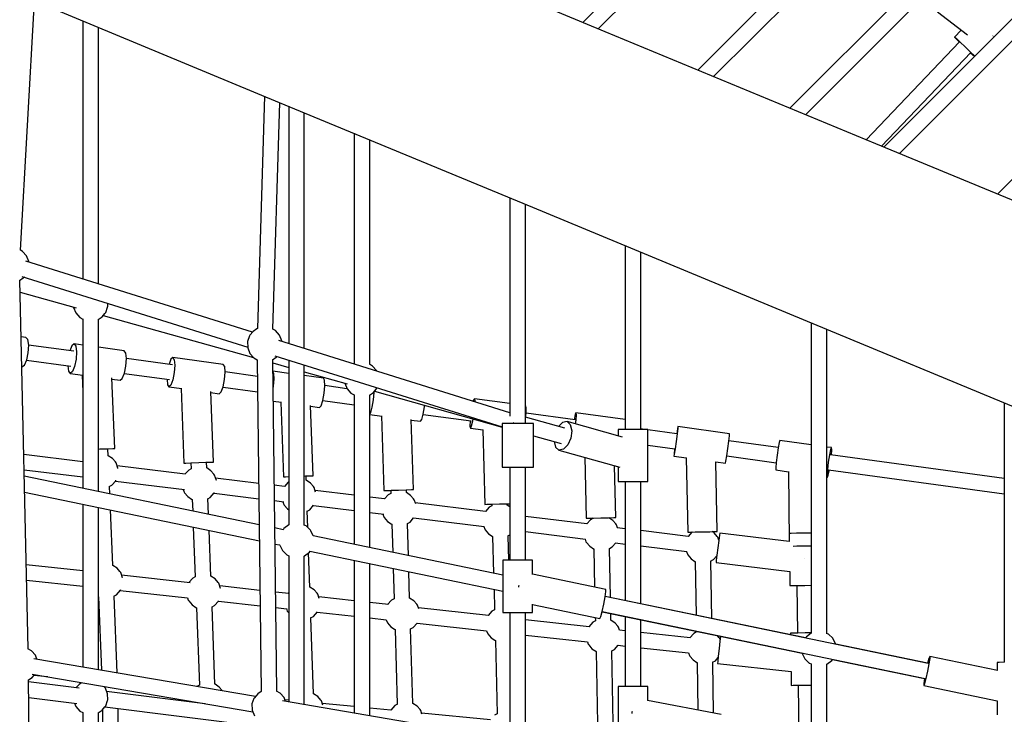
# Model space of a CAD drawing. Units: millimetres. Extents: x -4474 to 26671, y 606 to 30861.
# Drawn here: x 1554 to 2685, y 14913 to 15711 of the extents above; entities that cross this region are included whole.
import ezdxf

# ---------------------------------------------------------------- set-up
doc = ezdxf.new("R2010")
doc.units = ezdxf.units.MM
doc.layers.add('PV-9C79', color=7, linetype='Continuous')
doc.styles.get("Standard").update_dxf_attribs({"font": 'arial.ttf'})
doc.dimstyles.new('Kopia Kopia ISO-25 moduły', dxfattribs={"dimtxt": 300, "dimasz": 210, "dimexe": 1.25, "dimexo": 0.625, "dimgap": 80, "dimtad": 1, "dimdec": 1, "dimlfac": 0.001, "dimtxsty": 'Standard', "dimblk": 'OBLIQUE', "dimcen": 2.5, "dimse1": 1, "dimse2": 1, "dimadec": 0, "dimazin": 0, "dimtfac": 1, "dimtdec": 1, "dimtmove": 0, "dimatfit": 3, "dimfxl": 1, "dimtfillclr": 256, "dimarcsym": 0})

# ---------------------------------------------------------------- blocks, each defined once
blk = doc.blocks.new('1131')
blk.add_arc((4831, 14500.2), 7050, 28.86289, 241.13711)
at = {"layer": 'PV-9C79'}
for p, q in [((2827.6, 15998.4), (2438.9, 15609.1)), ((2456.9, 15601.7), (2840.3, 15985.7)), ((2378, 15884.9), (2200.8, 15707.7)), ((2218.7, 15700.3), (2396.6, 15878.3)), ((3019.6, 15854.1), (2677.1, 15510.5)), ((2226.8, 15697), (1935.8, 15817.5)), ((2491, 15810.8), (2333.2, 15652.9)), ((2798.9, 15816.6), (2546.7, 15564.5)), ((2351.2, 15645.4), (2503.6, 15797.9)), ((2564.5, 15557.1), (2811.3, 15803.8)), ((1555, 15446.2), (1571.4, 15732.3)), ((1585.1, 15726.6), (1852.3, 15615.9)), ((2608.3, 15719.8), (2642.9, 15693.2)), ((1626.6, 15709.4), (1626.6, 15413)), ((1644.6, 15407.4), (1644.6, 15702)), ((2537.4, 15568.3), (2226.8, 15697)), ((2635.5, 15698.9), (2627.8, 15690.9)), ((2633.7, 15685.3), (2526.4, 15572.9)), ((2627.8, 15690.9), (2629.6, 15689.4)), ((2627.8, 15690.9), (2629.4, 15689.2)), ((2629.4, 15689.2), (2633.5, 15685.1)), ((2629.6, 15689.4), (2634.1, 15685.2)), ((2634.1, 15685.2), (2640.3, 15679.3)), ((2671.8, 15691.7), (2672.2, 15692.1)), ((2672.2, 15692.1), (2672.4, 15692.4)), ((2544, 15565.6), (2646.6, 15673)), ((2640.3, 15679.3), (2646.4, 15673.5)), ((2646.4, 15673.5), (2650.9, 15669.1)), ((2646.4, 15672.9), (2650.7, 15668.9)), ((2650.7, 15668.9), (2650.9, 15668.7)), ((2650.9, 15669.1), (2651.1, 15668.8)), ((1835.5, 15622.9), (1827.4, 15356.2)), ((1845.1, 15355.4), (1853.1, 15615.6)), ((1852.3, 15615.9), (2143.3, 15495.4)), ((1863.2, 15611.4), (1863.2, 15338.9)), ((1881.1, 15333.3), (1881.1, 15604)), ((1938.2, 15580.4), (1938.2, 15315.4)), ((1956.2, 15315.1), (1956.2, 15572.9)), ((2863.4, 15433.3), (2537.4, 15568.3)), ((2117.3, 15506.2), (2117.3, 15255.5)), ((2135.2, 15247.1), (2135.2, 15498.8)), ((2143.3, 15495.4), (2454, 15366.7)), ((2249.7, 15451.3), (2249.7, 15240.5)), ((1557.5, 15444.8), (1554.6, 15446.4)), ((1562.1, 15439.7), (1557.5, 15444.8)), ((1564.7, 15433.2), (1562.1, 15439.7)), ((2267.7, 15240.5), (2267.7, 15443.9)), ((1821.6, 15351.9), (1561.4, 15433.5)), ((1564.7, 15432.4), (1564.7, 15433.2)), ((1554, 15411.4), (1558.3, 15414.3)), ((1556.8, 15416.1), (1816.1, 15334.8)), ((1558.3, 15414.3), (1559.2, 15415.3)), ((1559.6, 15415.2), (1559.2, 15415.3)), ((1563.9, 14988.4), (1554.5, 15411.7)), ((1554.8, 15397.9), (1618.9, 15380)), ((1616.1, 15380.8), (1616.1, 15380.5)), ((1616.1, 15380.5), (1618.6, 15374.1)), ((1653, 15374.7), (1655.1, 15380.8)), ((1655.1, 15380.8), (1655.4, 15381.8)), ((1655.4, 15381.8), (1655.3, 15385.2)), ((1618.6, 15374.1), (1623.2, 15369)), ((1623.2, 15369), (1626.6, 15367.1)), ((1644.3, 15366.7), (1648.9, 15369.8)), ((1648.9, 15369.8), (1652.2, 15373.6)), ((1650.1, 15371.3), (1822.8, 15323)), ((1652.2, 15373.6), (1653, 15374.7)), ((1626.6, 15367.2), (1626.6, 15173)), ((1644.6, 15169.3), (1644.6, 15366.9)), ((2454, 15366.7), (2779.9, 15231.7)), ((2463.2, 15362.9), (2463.2, 15006.6)), ((1561.3, 15346.1), (1555.9, 15346.8)), ((1563.6, 15343.5), (1561.3, 15346.1)), ((1818.2, 15347.7), (1815.9, 15341.3)), ((1818.7, 15348.5), (1818.2, 15347.7)), ((1822.5, 15353), (1818.7, 15348.5)), ((1826.7, 15355.8), (1822.5, 15353)), ((1827.5, 15356.3), (1826.7, 15355.8)), ((1848.1, 15353.8), (1845, 15355.5)), ((1852.7, 15348.6), (1848.1, 15353.8)), ((1855.2, 15342.2), (1852.7, 15348.6)), ((2481.1, 15006.3), (2481.1, 15355.5)), ((1564.6, 15337.1), (1563.6, 15343.5)), ((1564.1, 15328.5), (1564.6, 15337.1)), ((1616.4, 15330.2), (1564.5, 15337.3)), ((1614.2, 15336.5), (1611.9, 15330.8)), ((1616.8, 15338.5), (1614.2, 15336.5)), ((1616.8, 15338.5), (1618.7, 15335.9)), ((1626.6, 15337.1), (1616.8, 15338.5)), ((1618.7, 15335.9), (1619.4, 15329.5)), ((1674.1, 15330.6), (1644.6, 15334.7)), ((1815.9, 15341.3), (1816.1, 15334.5)), ((1816.1, 15334.5), (1816.1, 15334)), ((1816.1, 15334), (1818.7, 15327.6)), ((2117.3, 15259.3), (1852, 15342.4)), ((1855.2, 15341.4), (1855.2, 15342.2)), ((1562.3, 15320.2), (1564.1, 15328.5)), ((1619.4, 15329.5), (1618.9, 15321)), ((1676, 15328.1), (1674.1, 15330.6)), ((1676.8, 15321.7), (1676, 15328.1)), ((1730.2, 15323), (1728, 15321)), ((1730.2, 15323), (1731.7, 15320.5)), ((1788.1, 15315), (1730.2, 15323)), ((1818.7, 15327.6), (1823.3, 15322.5)), ((1823.3, 15322.5), (1827, 15320.5)), ((1844.5, 15320.3), (1848.9, 15323.3)), ((1847.4, 15325), (2108.2, 15243.3)), ((1848.9, 15323.3), (1849.8, 15324.3)), ((1556.7, 15312.4), (1559.6, 15314.3)), ((1556.7, 15312.4), (1556.7, 15312.4)), ((1559.6, 15314.3), (1562.3, 15320.2)), ((1562.2, 15320), (1612.8, 15313.1)), ((1609.5, 15313.5), (1610.3, 15307.4)), ((1617.1, 15312.7), (1614.7, 15306.8)), ((1618.9, 15321), (1617.1, 15312.7)), ((1674.5, 15304.9), (1676.2, 15313.2)), ((1676.2, 15313.2), (1676.8, 15321.7)), ((1729.7, 15314.7), (1676.8, 15321.9)), ((1728, 15321), (1725.9, 15315.2)), ((1732.3, 15314.1), (1731.6, 15305.6)), ((1731.7, 15320.5), (1732.3, 15314.1)), ((1789.7, 15312.5), (1788.1, 15315)), ((1790.2, 15306.2), (1789.7, 15312.5)), ((1827, 15320.5), (1831.6, 14939.6)), ((1849.5, 14939.8), (1844.8, 15320.5)), ((1844.9, 15316.8), (1863.2, 15311.7)), ((1863.2, 15320.1), (1863.2, 15130.8)), ((1881.1, 15130.6), (1881.1, 15314.5)), ((1959.6, 15313.2), (1955.9, 15315.2)), ((1964.2, 15308.1), (1959.6, 15313.2)), ((1610.3, 15307.4), (1612.1, 15304.8)), ((1614.7, 15306.8), (1612.1, 15304.8)), ((1612.1, 15304.8), (1626.6, 15302.8)), ((1625.8, 15302.9), (1626.6, 15283.4)), ((1672, 15298.9), (1674.5, 15304.9)), ((1674.4, 15304.7), (1726.3, 15297.6)), ((1731.6, 15305.6), (1730, 15297.3)), ((1789.6, 15297.7), (1790.2, 15306.2)), ((1827.2, 15301.3), (1790.2, 15306.4)), ((1863.2, 15304.8), (1845, 15307.3)), ((1845, 15306.7), (1845.9, 15304.8)), ((1845.9, 15304.8), (1846.2, 15298.5)), ((1881.1, 15306.7), (1930.4, 15292.9)), ((1903.2, 15299.3), (1881.1, 15302.3)), ((1964.5, 15307.2), (1964.2, 15308.1)), ((1663.4, 15218.7), (1660, 15299.7)), ((1660.1, 15298.2), (1669.5, 15297)), ((1669.5, 15297), (1672, 15298.9)), ((1723.5, 15297.9), (1724, 15291.8)), ((1724, 15291.8), (1725.6, 15289.3)), ((1727.7, 15291.3), (1725.6, 15289.3)), ((1725.6, 15289.3), (1740.3, 15287.3)), ((1730, 15297.3), (1727.7, 15291.3)), ((1785.7, 15283.4), (1787.9, 15289.3)), ((1787.8, 15289.1), (1827.4, 15283.7)), ((1787.9, 15289.3), (1789.6, 15297.7)), ((1845.5, 15290), (1845.2, 15288.8)), ((1846.2, 15298.5), (1845.5, 15290)), ((1904.4, 15296.8), (1903.2, 15299.3)), ((1903.9, 15282), (1904.7, 15290.5)), ((1904.7, 15290.5), (1904.4, 15296.8)), ((1930.1, 15287.2), (1904.7, 15290.7)), ((1927.6, 15293.7), (1927.6, 15293.5)), ((1927.6, 15293.5), (1930.2, 15287.1)), ((1739.5, 15287.4), (1742.8, 15201.7)), ((1776.7, 15203), (1773.6, 15283.9)), ((1773.7, 15282.7), (1783.5, 15281.4)), ((1783.5, 15281.4), (1785.7, 15283.4)), ((1902.4, 15273.7), (1903.9, 15282)), ((1930.2, 15287.1), (1934.7, 15281.9)), ((1934.7, 15281.9), (1938.2, 15280.1)), ((1938.2, 15280.1), (1938.2, 15108.5)), ((1955.9, 15279.7), (1960.4, 15282.7)), ((1956.2, 15104.8), (1956.2, 15279.9)), ((1961.1, 15282.8), (1960.2, 15274.3)), ((1960.4, 15282.7), (1963.7, 15286.6)), ((1961.1, 15283.5), (1961.1, 15282.8)), ((1961.6, 15284.2), (2108.2, 15243.2)), ((1963.7, 15286.6), (1964.5, 15287.7)), ((1964.5, 15287.7), (1964.7, 15288.3)), ((1845.4, 15272.9), (1854.9, 15271.6)), ((1854.2, 15271.7), (1857.1, 15186.1)), ((1891.1, 15187.2), (1888.3, 15268)), ((1888.4, 15267), (1898.6, 15265.6)), ((1898.6, 15265.6), (1900.4, 15267.7)), ((1900.4, 15267.7), (1902.4, 15273.7)), ((1902.3, 15273.5), (1938.2, 15268.6)), ((1956.2, 15266.1), (1956.5, 15266.1)), ((1958.8, 15266), (1957.1, 15259.9)), ((1960.2, 15274.3), (1958.8, 15266)), ((2017.6, 15257.9), (2019.1, 15266.3)), ((2019.1, 15266.3), (2019.3, 15268.1)), ((2075.2, 15273.5), (2075, 15272.6)), ((2076.4, 15275.6), (2075.2, 15273.5)), ((2076.4, 15275.6), (2076.9, 15273.2)), ((2117.3, 15270), (2076.4, 15275.6)), ((2076.9, 15273.2), (2076.8, 15272)), ((2135.5, 15267.5), (2135.2, 15267.6)), ((2136, 15265.1), (2135.5, 15267.5)), ((2684.9, 15271.1), (2684.7, 14973.1)), ((1957.1, 15259.9), (1956.2, 15258.7)), ((1956.2, 15257.7), (1970.3, 15255.8)), ((1969.8, 15255.9), (1972.4, 15170.3)), ((2015.9, 15251.9), (2017.6, 15257.9)), ((2017.6, 15257.7), (2072.7, 15250.2)), ((2117.3, 15259.3), (2115.9, 15259.8)), ((2135.3, 15254.3), (2135.8, 15258.9)), ((2135.8, 15258.9), (2136, 15265.1)), ((2192.1, 15251.4), (2135.8, 15259.1)), ((2192.3, 15257.4), (2191.1, 15251.5)), ((2193.1, 15259.6), (2192.3, 15257.4)), ((2193.3, 15257.3), (2192.8, 15251.1)), ((2193.1, 15259.6), (2193.3, 15257.3)), ((2249.7, 15251.9), (2193.1, 15259.6)), ((2006.4, 15171.3), (2003.9, 15252)), ((2003.9, 15251.2), (2014.4, 15249.8)), ((2014.4, 15249.8), (2015.9, 15251.9)), ((2071.4, 15250.3), (2071.2, 15244.3)), ((2071.2, 15244.3), (2071.8, 15241.9)), ((2072.9, 15244.1), (2071.8, 15241.9)), ((2074.4, 15250.1), (2072.9, 15244.1)), ((2074.8, 15252.6), (2074.4, 15250.1)), ((2108.2, 15247.1), (2108.2, 15197.1)), ((2110.7, 15247.1), (2108.2, 15247.1)), ((2117.2, 15247.1), (2110.7, 15247.1)), ((2126.2, 15247.1), (2117.2, 15247.1)), ((2121.4, 15247.1), (2121.5, 15248)), ((2121.5, 15248), (2121.7, 15248.5)), ((2135.2, 15247.1), (2126.2, 15247.1)), ((2180.3, 15241.7), (2135.2, 15254.4)), ((2141.8, 15247.1), (2135.2, 15247.1)), ((2144.2, 15247.1), (2141.8, 15247.1)), ((2144.2, 15197.1), (2144.2, 15247.1)), ((2177.7, 15248.4), (2173.1, 15243.8)), ((2182.8, 15249.4), (2177.7, 15248.4)), ((2182.8, 15249.4), (2186.6, 15245.9)), ((2246.7, 15231.5), (2182.8, 15249.4)), ((2186.6, 15245.9), (2188.3, 15239)), ((2192.8, 15251.1), (2192.3, 15246.7)), ((2310.1, 15243.6), (2309.7, 15241.4)), ((2310.1, 15243.6), (2310, 15241.3)), ((2369.6, 15235.5), (2310.1, 15243.6)), ((2071.8, 15241.9), (2086.4, 15239.9)), ((2086.1, 15240), (2088.3, 15154.4)), ((2144.2, 15233.2), (2176.1, 15224.3)), ((2188.3, 15239), (2187.2, 15230.5)), ((2241.7, 15240.5), (2241.7, 15232.9)), ((2244, 15240.5), (2241.7, 15240.5)), ((2250.2, 15240.5), (2244, 15240.5)), ((2258.7, 15240.5), (2250.2, 15240.5)), ((2267.2, 15240.5), (2258.7, 15240.5)), ((2273.4, 15240.5), (2267.2, 15240.5)), ((2271.6, 15240.5), (2267.7, 15241.1)), ((2275.7, 15240.5), (2273.4, 15240.5)), ((2275.7, 15180.5), (2275.7, 15240.5)), ((2309.1, 15235.4), (2275.7, 15240)), ((2309.2, 15235.2), (2308.1, 15226.7)), ((2309.7, 15241.4), (2308.8, 15235.4)), ((2310, 15241.3), (2309.2, 15235.2)), ((2368.7, 15227), (2369.4, 15233.2)), ((2369.4, 15233.2), (2369.6, 15235.5)), ((2168.2, 15226.5), (2169.7, 15220.1)), ((2183.7, 15222.7), (2178.7, 15217.6)), ((2187.2, 15230.5), (2183.7, 15222.7)), ((2275.7, 15222.4), (2306.6, 15218.2)), ((2308.1, 15226.7), (2306.9, 15218.3)), ((2367.6, 15218.6), (2368.7, 15227)), ((2425.3, 15219.5), (2368.7, 15227.2)), ((2426.5, 15225.4), (2425.3, 15219.3)), ((2427.4, 15227.6), (2426.5, 15225.4)), ((2463.2, 15222.7), (2427.4, 15227.6)), ((1626.6, 15203.4), (1558.9, 15211.8)), ((1644.6, 15217.9), (1646.4, 15218)), ((1646.4, 15218), (1654.9, 15218.3)), ((1654.9, 15218.3), (1661.2, 15218.6)), ((1655.4, 15218.3), (1661.2, 15218.6)), ((1655.7, 15210.3), (1655.4, 15218.3)), ((1655.9, 15210.2), (1655.5, 15210.4)), ((1660.7, 15206.9), (1655.9, 15210.2)), ((1661.2, 15218.6), (1663.4, 15218.7)), ((1661.2, 15218.6), (1663.4, 15218.7)), ((2169.7, 15220.1), (2173.6, 15216.6)), ((2178.7, 15217.6), (2173.6, 15216.6)), ((2173.6, 15216.6), (2243.6, 15197.1)), ((2306, 15212.2), (2305.5, 15209.9)), ((2305.7, 15212.2), (2305.5, 15209.9)), ((2305.5, 15209.9), (2319.9, 15208)), ((2306.4, 15218.2), (2305.7, 15212.2)), ((2306.9, 15218.3), (2306, 15212.2)), ((2365.4, 15204), (2366.4, 15210.2)), ((2366.3, 15210), (2422.9, 15202.2)), ((2366.4, 15210.2), (2367.6, 15218.6)), ((2424, 15210.9), (2423, 15202.4)), ((2425.3, 15219.3), (2424, 15210.9)), ((2486.7, 15219.5), (2481.1, 15220.2)), ((2483.3, 15202.8), (2484.6, 15211.2)), ((2484.6, 15211.2), (2485.8, 15217.3)), ((2684.8, 15184), (2485.4, 15211.3)), ((2485.8, 15217.3), (2486.7, 15219.5)), ((2486.5, 15211.1), (2486.9, 15217.1)), ((2486.9, 15217.1), (2486.7, 15219.5)), ((1664.1, 15203.1), (1660.7, 15206.9)), ((1664.9, 15202), (1664.1, 15203.1)), ((1667, 15195.9), (1664.9, 15202)), ((1744.2, 15188.9), (1666.1, 15198.6)), ((1742.8, 15201.7), (1745, 15201.8)), ((1742.8, 15201.7), (1745, 15201.8)), ((1745, 15201.8), (1751.3, 15202.1)), ((1745, 15201.8), (1750.8, 15202)), ((1750.8, 15202), (1751.1, 15195.3)), ((1751.3, 15202.1), (1759.8, 15202.4)), ((1759.8, 15202.4), (1768.2, 15202.7)), ((1768.2, 15202.7), (1774.5, 15202.9)), ((1768.7, 15202.7), (1774.5, 15202.9)), ((1769, 15196.3), (1768.7, 15202.7)), ((1774.5, 15202.9), (1776.7, 15203)), ((1774.5, 15202.9), (1776.7, 15203)), ((2203.2, 15208.4), (2204.7, 15138.5)), ((2238.7, 15139.3), (2237.4, 15198.8)), ((2319.8, 15208), (2321.4, 15122.5)), ((2355.4, 15123.2), (2353.9, 15203.4)), ((2353.9, 15203.3), (2365, 15201.8)), ((2365, 15201.8), (2365.4, 15204)), ((2423, 15202.4), (2422.5, 15196.2)), ((2482.3, 15194.3), (2483.3, 15202.8)), ((1559.3, 15194.2), (1626.6, 15185.9)), ((1829.3, 15131), (1559.5, 15186.9)), ((1667, 15195.7), (1667, 15195.9)), ((1748.3, 15193.8), (1744, 15188.9)), ((1751.1, 15195.3), (1748.3, 15193.8)), ((1769, 15196.2), (1768.9, 15196.3)), ((1773.9, 15193), (1769, 15196.2)), ((1777.2, 15189.1), (1773.9, 15193)), ((1778.1, 15188), (1777.2, 15189.1)), ((1780.1, 15181.9), (1778.1, 15188)), ((1881.1, 15186.9), (1882.6, 15187)), ((1882.6, 15187), (1888.9, 15187.2)), ((1883.1, 15186.9), (1888.9, 15187.1)), ((1883.3, 15182.1), (1883.1, 15187)), ((1888.9, 15187.2), (1891.1, 15187.2)), ((1888.9, 15187.1), (1891.1, 15187.2)), ((2108.2, 15197.1), (2110.7, 15197.1)), ((2110.7, 15197.1), (2117.2, 15197.1)), ((2117.2, 15197.1), (2126.2, 15197.1)), ((2117.3, 15197.1), (2117.3, 15090.4)), ((2126.2, 15197.1), (2135.2, 15197.1)), ((2135.2, 15197.1), (2141.8, 15197.1)), ((2135.2, 15090.4), (2135.2, 15197.1)), ((2141.8, 15197.1), (2144.2, 15197.1)), ((2241.7, 15197.6), (2241.7, 15180.5)), ((2422.5, 15196.2), (2422.8, 15193.9)), ((2422.8, 15193.9), (2437, 15191.9)), ((2437, 15192.2), (2438.1, 15111.6)), ((2481.8, 15188.1), (2482.3, 15194.3)), ((2482.1, 15185.8), (2481.8, 15188.1)), ((2482.1, 15185.8), (2482.9, 15188)), ((2482.9, 15188), (2484.1, 15193.9)), ((2483.3, 15194), (2684.8, 15166.4)), ((1657, 15174.8), (1660, 15176.4)), ((1660, 15176.4), (1664.5, 15181.6)), ((1664.3, 15181.2), (1743.4, 15171.5)), ((1664.5, 15181.6), (1664.8, 15182.2)), ((1828.7, 15178.5), (1779.2, 15184.6)), ((1780.1, 15181.9), (1780.1, 15181.9)), ((1858.3, 15174.8), (1846.6, 15176.3)), ((1857.1, 15186.1), (1859.4, 15186.1)), ((1857.1, 15186.1), (1859.4, 15186.1)), ((1862.5, 15179.7), (1858.2, 15174.8)), ((1859.4, 15186.1), (1863.2, 15186.3)), ((1859.4, 15186.1), (1863.2, 15186.3)), ((1863.2, 15180.1), (1862.5, 15179.7)), ((1883.3, 15182.1), (1883, 15182.2)), ((1888.1, 15178.8), (1883.3, 15182.1)), ((1891.5, 15175), (1888.1, 15178.8)), ((2241.7, 15180.5), (2244, 15180.5)), ((2244, 15180.5), (2250.2, 15180.5)), ((2249.7, 15180.5), (2249.7, 15044)), ((2250.2, 15180.5), (2258.7, 15180.5)), ((2258.7, 15180.5), (2267.2, 15180.5)), ((2267.2, 15180.5), (2273.4, 15180.5)), ((2267.7, 15040.2), (2267.7, 15180.5)), ((2273.4, 15180.5), (2275.7, 15180.5)), ((2481.1, 15185.9), (2482.1, 15185.8)), ((1559.9, 15168.5), (1829.5, 15112.7)), ((1657.6, 15166.6), (1657.2, 15175)), ((1742.1, 15171.6), (1743.2, 15168.5)), ((1743.2, 15168.5), (1743.7, 15167.7)), ((1743.7, 15167.7), (1747.5, 15163.3)), ((1773.1, 15162.4), (1777.7, 15167.6)), ((1777.4, 15167.3), (1828.9, 15160.9)), ((1777.7, 15167.6), (1777.8, 15167.8)), ((1892.3, 15173.9), (1891.5, 15175)), ((1894.1, 15168.5), (1892.3, 15173.9)), ((1938.2, 15165), (1893.4, 15170.5)), ((1972.4, 15170.3), (1974.7, 15170.4)), ((1972.4, 15170.3), (1974.7, 15170.4)), ((1977.6, 15165.5), (1973.3, 15160.6)), ((1974.7, 15170.4), (1980.9, 15170.6)), ((1974.7, 15170.4), (1980.4, 15170.5)), ((1980.6, 15167), (1977.6, 15165.5)), ((1980.4, 15170.5), (1980.5, 15167)), ((1980.9, 15170.6), (1989.4, 15170.8)), ((1989.4, 15170.8), (1997.9, 15171.1)), ((1997.9, 15171.1), (2004.1, 15171.3)), ((1998.3, 15171.1), (2004.1, 15171.3)), ((1998.4, 15167.9), (1998.3, 15171.1)), ((1998.4, 15167.9), (1998.3, 15167.9)), ((2003.2, 15164.6), (1998.4, 15167.9)), ((2006.6, 15160.8), (2003.2, 15164.6)), ((2004.1, 15171.3), (2006.4, 15171.3)), ((2004.1, 15171.3), (2006.4, 15171.3)), ((1626.6, 15154.7), (1626.6, 14967.6)), ((1747.5, 15163.3), (1751.7, 15160.4)), ((1751.7, 15160.4), (1752.4, 15160)), ((1752.4, 15160), (1752.9, 15146.9)), ((1770.3, 15160.9), (1773.1, 15162.4)), ((1771, 15143.1), (1770.3, 15161)), ((1846.8, 15158.7), (1857.4, 15157.4)), ((1856.3, 15157.5), (1857.4, 15154.4)), ((1857.4, 15154.4), (1857.9, 15153.6)), ((1857.9, 15153.6), (1861.7, 15149.2)), ((1887.3, 15148.3), (1891.8, 15153.3)), ((1891.6, 15153.2), (1938.2, 15147.4)), ((1973.3, 15160.6), (1956.2, 15162.7)), ((2007.4, 15159.7), (2006.6, 15160.8)), ((2009, 15155), (2007.4, 15159.7)), ((2089.1, 15146.3), (2008.6, 15156.3)), ((2088.3, 15154.4), (2090.6, 15154.5)), ((2088.3, 15154.4), (2090.6, 15154.5)), ((2090.6, 15154.5), (2096.8, 15154.7)), ((2090.6, 15154.5), (2096.4, 15154.6)), ((2096.4, 15154.6), (2096.4, 15152.7)), ((2096.8, 15154.7), (2105.3, 15154.9)), ((2105.3, 15154.9), (2113.8, 15155.1)), ((2113.8, 15155.1), (2117.3, 15155.2)), ((2114.2, 15153.6), (2114, 15153.7)), ((2117.3, 15151.5), (2114.2, 15153.6)), ((2114.3, 15155.1), (2117.3, 15155.2)), ((2114.3, 15153.5), (2114.3, 15155.1)), ((1644.6, 14964.6), (1644.6, 15150.9)), ((1661.1, 15084.5), (1658.4, 15148.1)), ((1861.7, 15149.2), (1863.2, 15148.1)), ((1884.2, 15146.6), (1887.3, 15148.3)), ((1885.1, 15127.7), (1884.5, 15146.8)), ((1956.2, 15145.2), (1972.3, 15143.2)), ((1971.4, 15143.3), (1972.5, 15140.2)), ((2093.4, 15151.2), (2089.1, 15146.3)), ((2096.4, 15152.8), (2093.4, 15151.2)), ((1863.2, 15130.9), (1857.7, 15126.7)), ((1883.1, 15129.7), (1881, 15130.6)), ((1972.5, 15140.2), (1973, 15139.4)), ((1973, 15139.4), (1976.8, 15134.9)), ((1976.8, 15134.9), (1981, 15132.1)), ((1981, 15132.1), (1981.6, 15131.7)), ((1981.6, 15131.7), (1982.6, 15099.3)), ((1999.5, 15132.5), (2002.5, 15134.1)), ((2000.6, 15095.5), (1999.5, 15132.6)), ((2002.5, 15134.1), (2006.7, 15138.9)), ((2006.6, 15139), (2087.8, 15128.9)), ((2205.4, 15132), (2135.2, 15140.6)), ((2204.7, 15138.5), (2207, 15138.6)), ((2204.7, 15138.5), (2207, 15138.6)), ((2209.7, 15136.8), (2205.4, 15132)), ((2207, 15138.6), (2213.2, 15138.7)), ((2207, 15138.6), (2212.8, 15138.7)), ((2212.8, 15138.5), (2209.7, 15136.8)), ((2212.8, 15138.7), (2212.8, 15138.4)), ((2213.2, 15138.7), (2221.7, 15138.9)), ((2221.7, 15138.9), (2230.2, 15139.1)), ((2230.2, 15139.1), (2236.4, 15139.2)), ((2230.7, 15139.1), (2236.4, 15139.2)), ((2235.3, 15136), (2230.7, 15139.1)), ((2238.7, 15132.1), (2235.3, 15136)), ((2236.4, 15139.2), (2238.7, 15139.3)), ((2236.4, 15139.2), (2238.7, 15139.3)), ((2239.5, 15131), (2238.7, 15132.1)), ((2240.7, 15127.6), (2239.5, 15131)), ((1753.6, 15128.4), (1755.8, 15071.1)), ((1773.7, 15072.1), (1771.7, 15124.6)), ((1856.8, 15125.3), (1847.2, 15127.3)), ((1857.1, 15125.9), (1856.8, 15125.3)), ((1857.7, 15126.7), (1857.1, 15125.9)), ((1888.1, 15124.9), (1883.1, 15129.7)), ((1888.6, 15124), (1888.1, 15124.9)), ((1891.4, 15118.3), (1888.6, 15124)), ((2087.2, 15129), (2088.3, 15125.9)), ((2088.3, 15125.9), (2088.8, 15125.1)), ((2088.8, 15125.1), (2092.6, 15120.6)), ((2092.6, 15120.6), (2096.8, 15117.8)), ((2115, 15118.1), (2117.3, 15119.3)), ((2135.2, 15123.1), (2203.9, 15114.6)), ((2249.7, 15126.5), (2240.6, 15127.6)), ((2322, 15117.6), (2267.7, 15124.3)), ((2321.4, 15122.5), (2323.7, 15122.6)), ((2321.4, 15122.5), (2323.7, 15122.6)), ((2326.3, 15122.4), (2322, 15117.6)), ((2323.7, 15122.6), (2329.9, 15122.7)), ((2323.7, 15122.6), (2326.7, 15122.6)), ((2326.7, 15122.6), (2326.3, 15122.4)), ((2329.9, 15122.7), (2338.4, 15122.9)), ((2338.4, 15122.9), (2346.9, 15123)), ((2346.9, 15123), (2353.1, 15123.1)), ((2351.9, 15121.6), (2349.7, 15123.1)), ((2349.7, 15123.1), (2353.1, 15123.1)), ((2355.2, 15117.7), (2351.9, 15121.6)), ((2353.1, 15123.1), (2355.4, 15123.2)), ((2353.1, 15123.1), (2355.4, 15123.2)), ((2357.9, 15119.2), (2357.1, 15113)), ((2358.2, 15121.4), (2357.9, 15119.2)), ((2438.1, 15111.6), (2358.2, 15121.4)), ((2437.9, 15121.1), (2438.1, 15111.6)), ((2440.2, 15121.1), (2437.9, 15121.1)), ((2446.4, 15121.2), (2440.2, 15121.1)), ((2454.9, 15121.3), (2446.4, 15121.2)), ((2463.2, 15121.5), (2454.9, 15121.3)), ((1847.4, 15108.9), (1852.9, 15107.8)), ((1852.8, 15108), (1853, 15107.4)), ((1891.5, 15118.2), (1891.4, 15118.3)), ((2109.2, 15073.1), (1891.4, 15118.2)), ((2096.8, 15117.8), (2097.4, 15117.5)), ((2097.4, 15117.6), (2098.5, 15075.3)), ((2116, 15090.4), (2115.2, 15118.2)), ((2203.5, 15114.6), (2204.6, 15111.5)), ((2204.6, 15111.5), (2205.1, 15110.7)), ((2205.1, 15110.7), (2208.9, 15106.3)), ((2234.5, 15105.5), (2238.8, 15110.3)), ((2238.4, 15110.3), (2249.7, 15108.9)), ((2356.1, 15116.6), (2355.2, 15117.7)), ((2357.1, 15113), (2356, 15104.6)), ((2357.1, 15113.4), (2356.1, 15116.6)), ((1853, 15107.4), (1855.9, 15101.3)), ((1855.9, 15101.3), (1860.9, 15096.6)), ((1860.9, 15096.6), (1861.2, 15096.3)), ((1861.2, 15096.3), (1863.2, 15095.4)), ((1881.4, 15095.4), (1886.9, 15099.5)), ((1887.5, 15059.5), (1886.1, 15098.9)), ((1886.9, 15099.5), (1887.7, 15100.8)), ((1887.6, 15100.6), (2109.2, 15054.7)), ((2208.9, 15106.3), (2213.1, 15103.4)), ((2213.1, 15103.4), (2213.6, 15103.2)), ((2213.6, 15103.2), (2214.5, 15059.4)), ((2231.5, 15103.8), (2234.5, 15105.5)), ((2232.7, 15047.5), (2231.5, 15103.8)), ((2267.7, 15106.7), (2320.3, 15100.2)), ((2320.1, 15100.2), (2321.2, 15097.1)), ((2321.2, 15097.1), (2321.7, 15096.3)), ((2321.7, 15096.3), (2325.5, 15091.9)), ((2356, 15104.6), (2355, 15096.1)), ((2442.5, 15106.6), (2446.6, 15106.7)), ((2446.6, 15106.7), (2455.1, 15106.8)), ((2455.1, 15106.8), (2463.2, 15106.9)), ((1626.6, 15078), (1561.7, 15085.1)), ((1863.2, 15095.4), (1863.2, 14927.4)), ((1881.1, 15095.1), (1881.4, 15095.4)), ((1881.1, 14924.4), (1881.1, 15095.1)), ((1938.2, 15090.2), (1938.2, 14914.7)), ((1956.2, 14911.6), (1956.2, 15086.4)), ((2109.2, 15090.4), (2109.2, 15030.4)), ((2111.5, 15090.4), (2109.2, 15090.4)), ((2117.7, 15090.4), (2111.5, 15090.4)), ((2126.2, 15090.4), (2117.7, 15090.4)), ((2134.7, 15090.4), (2126.2, 15090.4)), ((2141, 15090.4), (2134.7, 15090.4)), ((2143.2, 15090.4), (2141, 15090.4)), ((2143.2, 15074), (2143.2, 15090.4)), ((2325.5, 15091.9), (2329.7, 15089)), ((2329.7, 15089), (2330.1, 15088.8)), ((2330.1, 15088.9), (2331.2, 15027.1)), ((2347.7, 15089.2), (2351.1, 15091.1)), ((2349.1, 15023.4), (2347.9, 15089.4)), ((2351.1, 15091.1), (2354.9, 15095.3)), ((2354.3, 15090), (2354, 15087.7)), ((2354, 15087.7), (2438.6, 15077.3)), ((2355, 15096.1), (2354.3, 15090)), ((2354.8, 15096), (2355, 15095.9)), ((2455.3, 15092.3), (2455.3, 15092.4)), ((2455.3, 15092.3), (2455.3, 15092.3)), ((1661.2, 15084.4), (1660.8, 15084.6)), ((1666.1, 15081.2), (1661.2, 15084.4)), ((1669.4, 15077.3), (1666.1, 15081.2)), ((1670.2, 15076.2), (1669.4, 15077.3)), ((1672.3, 15070.1), (1670.2, 15076.2)), ((1983.2, 15080.8), (1984.2, 15046)), ((2002.1, 15046.9), (2001.2, 15077.1)), ((2227.5, 15056.8), (2143.2, 15074.2)), ((2438.6, 15077.3), (2438.8, 15061.1)), ((1562.1, 15067.5), (1626.6, 15060.4)), ((1750.1, 15064.4), (1671.3, 15073.1)), ((1672.3, 15070), (1672.3, 15070.1)), ((1753, 15069.6), (1748.6, 15064.6)), ((1755.9, 15071.1), (1753, 15069.6)), ((1773.8, 15072), (1773.7, 15072.1)), ((1778.7, 15068.8), (1773.8, 15072)), ((1782, 15064.9), (1778.7, 15068.8)), ((1782.8, 15063.8), (1782, 15064.9)), ((1784.9, 15057.7), (1782.8, 15063.8)), ((1665.3, 15050.6), (1669.9, 15055.8)), ((1669.8, 15055.7), (1747.1, 15047.2)), ((1669.9, 15055.8), (1670.2, 15056.6)), ((1830.2, 15055.6), (1783.9, 15060.7)), ((1784.9, 15057.7), (1784.9, 15057.7)), ((1863.2, 15052), (1848.1, 15053.6)), ((1863.2, 15053.1), (1862.3, 15052.1)), ((1887.5, 15059.5), (1887.2, 15059.7)), ((1892.4, 15056.3), (1887.5, 15059.5)), ((1895.7, 15052.4), (1892.4, 15056.3)), ((1896.5, 15051.3), (1895.7, 15052.4)), ((1898.2, 15046.3), (1896.5, 15051.3)), ((2099, 15056.9), (2099.6, 15033.3)), ((2127.2, 15060.2), (2127, 15059.5)), ((2127.4, 15061.2), (2127.2, 15060.2)), ((2226.6, 15048.3), (2227.5, 15054.4)), ((2227.5, 15054.4), (2227.5, 15056.8)), ((2438.8, 15061.1), (2441.1, 15061.1)), ((2438.8, 15061.1), (2441.1, 15061.1)), ((2441.1, 15061.1), (2447.3, 15061.2)), ((2441.1, 15061.1), (2446.8, 15061.2)), ((2446.8, 15061.2), (2447.6, 15006.7)), ((2447.3, 15061.2), (2455.8, 15061.4)), ((2455.8, 15061.4), (2463.2, 15061.5)), ((1644.6, 15048.1), (1644.7, 15048.1)), ((1644.7, 15048.3), (1648.2, 14964)), ((1662.3, 15049), (1665.3, 15050.6)), ((1666.3, 14960.9), (1662.6, 15049.2)), ((1747, 15047.2), (1747.9, 15044.3)), ((1747.9, 15044.3), (1748.4, 15043.5)), ((1748.4, 15043.5), (1752.3, 15039.1)), ((1777.9, 15038.3), (1782.5, 15043.4)), ((1782.4, 15043.3), (1830.4, 15038)), ((1782.5, 15043.4), (1782.6, 15043.8)), ((1938.2, 15043.7), (1897.6, 15048.2)), ((1977.7, 15039.4), (1956.2, 15041.7)), ((1981.3, 15044.5), (1976.8, 15039.5)), ((1984.3, 15046.1), (1981.3, 15044.5)), ((2002.1, 15046.9), (2002, 15047)), ((2006.9, 15043.6), (2002.1, 15046.9)), ((2010.3, 15039.8), (2006.9, 15043.6)), ((2011.1, 15038.7), (2010.3, 15039.8)), ((2143.2, 15030.4), (2143.2, 15039.8)), ((2223.1, 15031.6), (2225, 15039.9)), ((2225, 15039.9), (2226.6, 15048.3)), ((2456.8, 15001.1), (2226.6, 15048.7)), ((2597.6, 14971.6), (2226.6, 15048.5)), ((1752.3, 15039.1), (1756.5, 15036.2)), ((1756.5, 15036.2), (1757.2, 15035.8)), ((1757.2, 15035.8), (1760.6, 14946.9)), ((1775.1, 15036.8), (1777.9, 15038.3)), ((1778.5, 14947.9), (1775.1, 15036.8)), ((1848.3, 15036), (1860.7, 15034.6)), ((1860.6, 15034.7), (1861.6, 15031.8)), ((1861.6, 15031.8), (1862.1, 15031)), ((1862.1, 15031), (1863.2, 15029.7)), ((1891.6, 15025.7), (1896.1, 15030.9)), ((1896, 15030.8), (1938.2, 15026.1)), ((2012.6, 15034.3), (2011.1, 15038.7)), ((2092.7, 15026.7), (2012.2, 15035.6)), ((2096.6, 15031.8), (2092.1, 15026.8)), ((2099.6, 15033.4), (2096.6, 15031.8)), ((2109.2, 15030.4), (2111.5, 15030.4)), ((2111.5, 15030.4), (2117.7, 15030.4)), ((2117.3, 15030.4), (2117.3, 14891.2)), ((2117.7, 15030.4), (2126.2, 15030.4)), ((2126.2, 15030.4), (2134.7, 15030.4)), ((2134.7, 15030.4), (2141, 15030.4)), ((2135.2, 14891.2), (2135.2, 15030.4)), ((2141, 15030.4), (2143.2, 15030.4)), ((2143.2, 15039.5), (2220.6, 15023.5)), ((2221.5, 15025.6), (2223.1, 15031.6)), ((2223, 15031.4), (2594.3, 14954.5)), ((2223, 15031.2), (2452.9, 14983.6)), ((2233.3, 15021.4), (2233.1, 15029.1)), ((1888.4, 15024.1), (1891.6, 15025.7)), ((1891.7, 14936.9), (1888.7, 15024.2)), ((1956.2, 15024.1), (1975.3, 15022)), ((1975.2, 15022), (1976.2, 15019.2)), ((1976.2, 15019.2), (1976.7, 15018.4)), ((1976.7, 15018.4), (1980.5, 15014)), ((2006.2, 15013.1), (2010.7, 15018.2)), ((2010.6, 15018.2), (2090.5, 15009.4)), ((2208.2, 15014), (2135.2, 15022)), ((2212.3, 15019.1), (2207.9, 15014)), ((2215.4, 15020.7), (2212.3, 15019.1)), ((2215.3, 15024.6), (2215.4, 15020.7)), ((2220.6, 15023.5), (2221.5, 15025.6)), ((2238, 15018.2), (2233.1, 15021.5)), ((2241.3, 15014.4), (2238, 15018.2)), ((2249.7, 15025.6), (2249.7, 14945.4)), ((2267.7, 14945.4), (2267.7, 15021.9)), ((1980.5, 15014), (1984.7, 15011.1)), ((1984.7, 15011.1), (1985.3, 15010.8)), ((1985.3, 15010.8), (1987.9, 14925.1)), ((2003.2, 15011.6), (2006.2, 15013.1)), ((2005.8, 14925.9), (2003.2, 15011.6)), ((2090.5, 15009.4), (2091.5, 15006.5)), ((2091.5, 15006.5), (2092, 15005.7)), ((2242.1, 15013.3), (2241.3, 15014.4)), ((2243.2, 15010), (2242.1, 15013.3)), ((2249.7, 15009.4), (2243.2, 15010.1)), ((2324.2, 15001.2), (2267.7, 15007.5)), ((2328.4, 15006.3), (2323.9, 15001.3)), ((2331.5, 15008), (2328.4, 15006.3)), ((2331.5, 15008.7), (2331.5, 15007.9)), ((2441.8, 15006.7), (2439.5, 15006.6)), ((2439.5, 15006.6), (2439.6, 15004.6)), ((2448, 15006.7), (2441.8, 15006.7)), ((2456.5, 15006.9), (2448, 15006.7)), ((2463.2, 15007), (2456.5, 15006.9)), ((2463.2, 15006.6), (2457.7, 15002.5)), ((2483.1, 15005.4), (2481, 15006.3)), ((2092, 15005.7), (2095.8, 15001.3)), ((2095.8, 15001.3), (2100, 14998.4)), ((2100, 14998.4), (2100.5, 14998.1)), ((2100.5, 14998.2), (2102.7, 14914)), ((2135.2, 15004.4), (2206.2, 14996.6)), ((2206.2, 14996.6), (2207.2, 14993.8)), ((2357.3, 15001.6), (2355.5, 15003.7)), ((2358.2, 15000.5), (2357.3, 15001.6)), ((2358.4, 14997.2), (2357.5, 14988.8)), ((2358.6, 14999.1), (2358.2, 15000.5)), ((2359.1, 15003), (2358.4, 14997.2)), ((2457.1, 15001.6), (2456.8, 15001.1)), ((2457.7, 15002.5), (2457.1, 15001.6)), ((2488.1, 15000.7), (2483.1, 15005.4)), ((2488.6, 14999.8), (2488.1, 15000.7)), ((2491.4, 14994), (2488.6, 14999.8)), ((1567.7, 14986.3), (1563.7, 14988.5)), ((1572.3, 14981.2), (1567.7, 14986.3)), ((2207.2, 14993.8), (2207.7, 14993)), ((2207.7, 14993), (2211.5, 14988.5)), ((2211.5, 14988.5), (2215.8, 14985.7)), ((2215.8, 14985.7), (2216.2, 14985.4)), ((2216.2, 14985.4), (2218, 14903)), ((2234.1, 14986.1), (2237.2, 14987.7)), ((2235.9, 14903.6), (2234.1, 14986.1)), ((2237.2, 14987.7), (2241.7, 14992.8)), ((2241.6, 14992.7), (2249.7, 14991.8)), ((2267.7, 14989.9), (2322.3, 14983.9)), ((2322.3, 14983.9), (2323.3, 14981)), ((2357.5, 14988.8), (2356.6, 14980.3)), ((2452.8, 14983.6), (2453, 14983.1)), ((2491.4, 14993.9), (2491.4, 14994)), ((2597, 14972), (2491.4, 14993.9)), ((1824.9, 14933.9), (1570.4, 14977.2)), ((1574.1, 14976.6), (1572.3, 14981.2)), ((2323.3, 14981), (2323.8, 14980.2)), ((2323.8, 14980.2), (2327.6, 14975.8)), ((2327.6, 14975.8), (2331.8, 14972.9)), ((2331.8, 14972.9), (2332.2, 14972.7)), ((2332.2, 14972.8), (2333.2, 14918.3)), ((2349.8, 14973.1), (2353.2, 14974.9)), ((2351.1, 14914.8), (2350.1, 14973.2)), ((2353.2, 14974.9), (2356.4, 14978.5)), ((2355.9, 14974.1), (2355.7, 14971.9)), ((2355.7, 14971.9), (2440.1, 14962.6)), ((2356.6, 14980.3), (2355.9, 14974.1)), ((2453, 14983.1), (2455.9, 14977)), ((2455.9, 14977), (2460.9, 14972.3)), ((2460.9, 14972.3), (2461.2, 14972)), ((2461.2, 14972), (2463.2, 14971.2)), ((2481.4, 14971.1), (2486.9, 14975.2)), ((2486.9, 14975.2), (2487.7, 14976.5)), ((2487.6, 14976.4), (2593.4, 14954.5)), ((2598.5, 14977.6), (2596.9, 14971.8)), ((2599.4, 14979.7), (2598.5, 14977.6)), ((2599.4, 14977.4), (2598.5, 14971.2)), ((2677.2, 14963.6), (2599.4, 14979.7)), ((2599.4, 14979.7), (2599.4, 14977.4)), ((2679, 14973), (2676.7, 14972.8)), ((2676.7, 14972.8), (2676.7, 14963.7)), ((2685.2, 14973.1), (2679, 14973)), ((2440.1, 14962.6), (2440.4, 14946.6)), ((2463.2, 14971.2), (2463.2, 14834.7)), ((2481, 14970.9), (2481.4, 14971.1)), ((2481.1, 14832.2), (2481.1, 14970.9)), ((2596.9, 14962.9), (2595.1, 14954.6)), ((2598.5, 14971.2), (2596.9, 14962.9)), ((1564.4, 14953.1), (1568.5, 14955.8)), ((1568.2, 14518.2), (1564.4, 14953.1)), ((1622.7, 14943.6), (1564.4, 14950.8)), ((1567, 14954.8), (1567, 14954.8)), ((1568.5, 14959.3), (1821.9, 14916.3)), ((1568.5, 14955.8), (1571.2, 14958.9)), ((1586.6, 14956.3), (1570.3, 14957.8)), ((1625.3, 14949.7), (1622.4, 14947.7)), ((2593.4, 14954.7), (2592.5, 14948.7)), ((2595.1, 14954.6), (2593.4, 14948.5)), ((1622.4, 14947.7), (1619.2, 14944)), ((1652.7, 14943.4), (1651, 14945.3)), ((1655.2, 14937), (1652.7, 14943.4)), ((1767.2, 14925.6), (1654.1, 14939.6)), ((1760.6, 14946.9), (1757.8, 14945.4)), ((1757.8, 14945.4), (1757.8, 14945.4)), ((1778.6, 14947.9), (1778.4, 14947.9)), ((1783.5, 14944.6), (1778.6, 14947.9)), ((1786.8, 14940.7), (1783.5, 14944.6)), ((1787.1, 14940.4), (1786.8, 14940.7)), ((1831.6, 14939.7), (1827.6, 14937)), ((1853.2, 14937.8), (1849.3, 14939.9)), ((2241.7, 14945.4), (2241.7, 14885.4)), ((2244, 14945.4), (2241.7, 14945.4)), ((2250.2, 14945.4), (2244, 14945.4)), ((2258.7, 14945.4), (2250.2, 14945.4)), ((2267.2, 14945.4), (2258.7, 14945.4)), ((2273.4, 14945.4), (2267.2, 14945.4)), ((2275.7, 14945.4), (2273.4, 14945.4)), ((2275.7, 14929.4), (2275.7, 14945.4)), ((2440.4, 14946.6), (2442.6, 14946.7)), ((2440.4, 14946.6), (2442.6, 14946.7)), ((2442.6, 14946.7), (2448.9, 14946.8)), ((2442.6, 14946.7), (2448.4, 14946.7)), ((2448.4, 14946.7), (2449.2, 14887.5)), ((2448.9, 14946.8), (2457.4, 14946.9)), ((2457.4, 14946.9), (2463.2, 14946.9)), ((2592.5, 14948.7), (2592.5, 14946.4)), ((2593.4, 14948.5), (2592.5, 14946.4)), ((2592.5, 14946.4), (2676.8, 14928.9)), ((1564.6, 14932.7), (1620, 14925.8)), ((1653, 14923), (1655.1, 14929.1)), ((1655.1, 14929.1), (1655.4, 14930.1)), ((1655.4, 14930.1), (1655.2, 14937)), ((1823.3, 14931.7), (1821, 14925.3)), ((1823.8, 14932.5), (1823.3, 14931.7)), ((1827.6, 14937), (1823.8, 14932.5)), ((1857.8, 14932.7), (1853.2, 14937.8)), ((2110.4, 14885.4), (1855.9, 14928.7)), ((1859.6, 14928), (1857.8, 14932.7)), ((1863.2, 14929.6), (1858.8, 14930)), ((1891.7, 14936.9), (1891.5, 14937.1)), ((1896.6, 14933.7), (1891.7, 14936.9)), ((1899.9, 14929.8), (1896.6, 14933.7)), ((1900.7, 14928.7), (1899.9, 14929.8)), ((1902.4, 14924), (1900.7, 14928.7)), ((2359.8, 14913.2), (2275.4, 14929.4)), ((2676.7, 14929), (2676.7, 14912.8)), ((1617.2, 14926.2), (1618.6, 14922.4)), ((1618.6, 14922.4), (1623.2, 14917.2)), ((1623.2, 14917.2), (1626.6, 14915.4)), ((1626.6, 14915.4), (1626.6, 14556.2)), ((1644.3, 14915), (1648.9, 14918.1)), ((1648.9, 14918.1), (1652.2, 14921.9)), ((1649.5, 14918.8), (1650.4, 14848)), ((1652.1, 14921.8), (1832, 14899.4)), ((1652.2, 14921.9), (1653, 14923)), ((1668.3, 14848.6), (1667.4, 14919.9)), ((1821, 14925.3), (1821.2, 14918.5)), ((1821.2, 14918.5), (1821.2, 14918.1)), ((1821.2, 14918.1), (1823.8, 14911.6)), ((1938.2, 14922.4), (1901.7, 14925.9)), ((1980.5, 14918.3), (1956.2, 14920.6)), ((1985, 14923.5), (1980.4, 14918.3)), ((1980.4, 14918.3), (1980.4, 14918.3)), ((1988, 14925.1), (1985, 14923.5)), ((2005.8, 14925.9), (2005.7, 14926)), ((2010.6, 14922.7), (2005.8, 14925.9)), ((2014, 14918.8), (2010.6, 14922.7)), ((2014.8, 14917.7), (2014, 14918.8)), ((2016.2, 14913.7), (2014.8, 14917.7)), ((2257.4, 14915.6), (2257.2, 14914.3)), ((2257.6, 14916.5), (2257.4, 14915.6)), ((1644.6, 14555.8), (1644.6, 14915.2)), ((2095.1, 14907.2), (2015.8, 14914.9)), ((2102.7, 14914), (2099.7, 14912.4))]:
    blk.add_line(p, q, dxfattribs=at)
blk = doc.blocks.new('_Oblique')
at = {"color": 0, "linetype": 'ByBlock', "lineweight": -2}
blk.add_line((-0.5, -0.5), (0.5, 0.5), dxfattribs=at)
blk = doc.blocks.new('*D9')
at = {"color": 0, "lineweight": -2}
blk.add_line((-2219, 30404), (26566.3, 30404), dxfattribs=at)
at = {"layer": 'Defpoints', "color": 0}
for p in [(26566.3, 30404), (-2219, 14500.2), (26566.3, 14498.1)]:
    blk.add_point(p, dxfattribs=at)
at = {"color": 0, "lineweight": -2, "xscale": 210, "yscale": 210, "zscale": 210, "rotation": 180}
blk.add_blockref('_Oblique', (-2219, 30404), dxfattribs=at)
at = {"color": 0, "lineweight": -2, "xscale": 210, "yscale": 210, "zscale": 210}
blk.add_blockref('_Oblique', (26566.3, 30404), dxfattribs=at)
at = {"color": 0, "insert": (12173.7, 30664.3), "char_height": 300, "attachment_point": 5}
blk.add_mtext('28,8m', dxfattribs=at)
blk = doc.blocks.new('*D10')
at = {"color": 0, "lineweight": -2}
blk.add_line((-3017.3, 27085.2), (-3017.3, 2678.7), dxfattribs=at)
at = {"layer": 'Defpoints', "color": 0}
for p in [(19316.3, 27085.2), (-3017.3, 2678.7), (4334.4, 2678.7)]:
    blk.add_point(p, dxfattribs=at)
at = {"color": 0, "lineweight": -2, "xscale": 210, "yscale": 210, "zscale": 210}
for p, rotation in [((-3017.3, 27085.2), 90), ((-3017.3, 2678.7), 270)]:
    blk.add_blockref('_Oblique', p, dxfattribs=dict(at, rotation=rotation))
at = {"color": 0, "insert": (-3277.6, 14881.9), "char_height": 300, "attachment_point": 5, "rotation": 90}
blk.add_mtext('24,4m', dxfattribs=at)
blk = doc.blocks.new('*D11')
at = {"color": 0, "lineweight": -2}
blk.add_line((-4016.9, 711.3), (-4016.9, 29085.2), dxfattribs=at)
at = {"layer": 'Defpoints', "color": 0}
for p in [(-4016.9, 29085.2), (19313.2, 29085.2), (4831, 711.3)]:
    blk.add_point(p, dxfattribs=at)
at = {"color": 0, "lineweight": -2, "xscale": 210, "yscale": 210, "zscale": 210}
for p, rotation in [((-4016.9, 29085.2), 90), ((-4016.9, 711.3), 270)]:
    blk.add_blockref('_Oblique', p, dxfattribs=dict(at, rotation=rotation))
at = {"color": 0, "insert": (-4277.2, 14898.2), "char_height": 300, "attachment_point": 5, "rotation": 90}
blk.add_mtext('28,4m', dxfattribs=at)

msp = doc.modelspace()

# ---------------------------------------------------------------- block references
msp.add_blockref('1131', (0, 0))

# ---------------------------------------------------------------- dimensions: what is measured, and where the dimension line sits
dim = msp.add_linear_dim(base=(26566.35, 30404.04), p1=(-2218.99, 14500.19), p2=(26566.35, 14498.14), dimstyle='Kopia Kopia ISO-25 moduły', override={"dimpost": 'm'})
dim.commit()
dim.dimension.update_dxf_attribs({"geometry": '*D9', "text_midpoint": (12173.68, 30664.32)})
for base, p1, p2, picture, middle in [((-4016.88, 29085.17), (4831.01, 711.29), (19313.22, 29085.17), '*D11', (-4277.16, 14898.23)), ((-3017.29, 2678.67), (19316.31, 27085.17), (4334.36, 2678.67), '*D10', (-3277.58, 14881.92))]:
    dim = msp.add_linear_dim(base=base, p1=p1, p2=p2, angle=90, dimstyle='Kopia Kopia ISO-25 moduły', override={"dimpost": 'm'})
    dim.commit()
    dim.dimension.update_dxf_attribs({"geometry": picture, "text_midpoint": middle})

doc.saveas('drawing.dxf')
